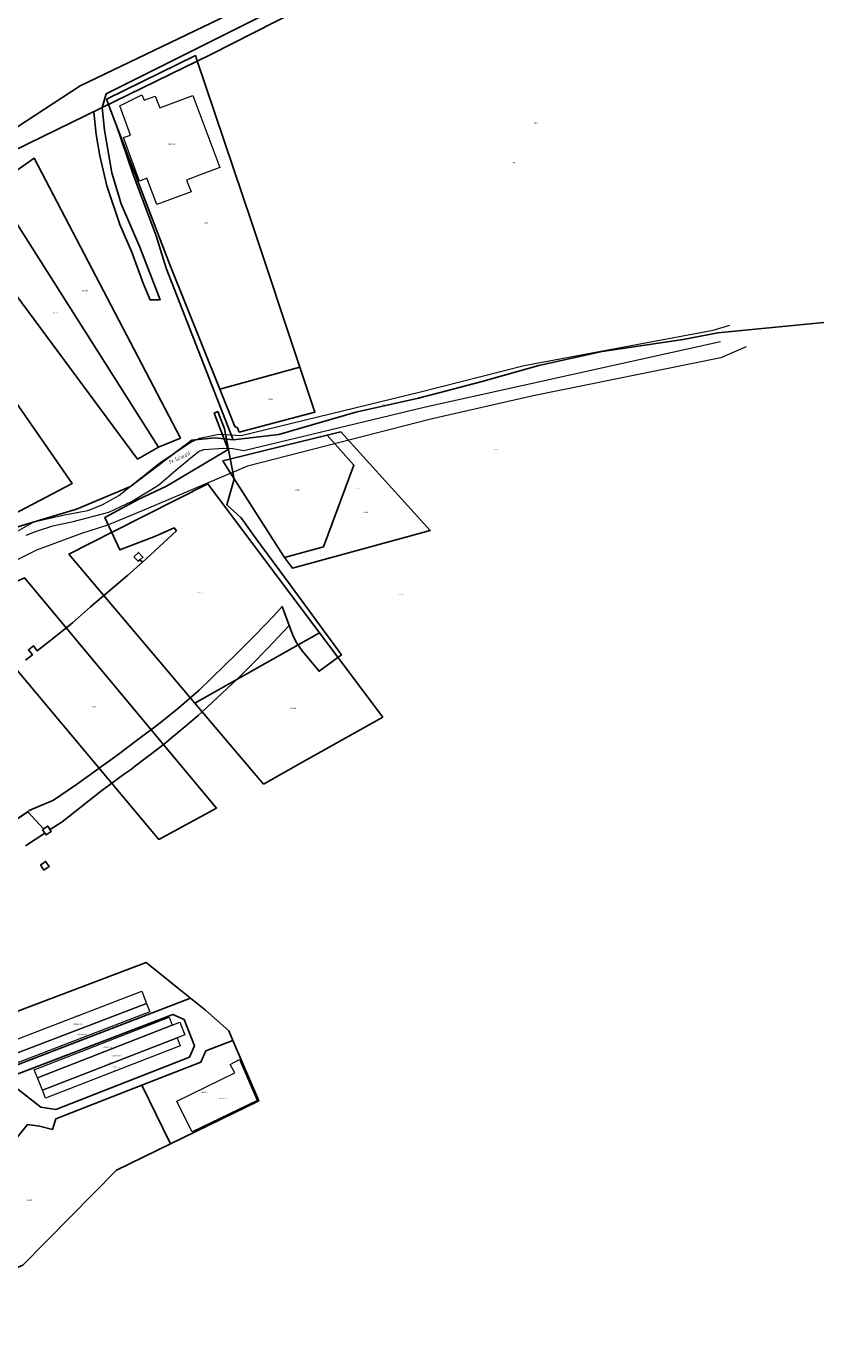
# Model space of a CAD drawing. Units: metres. Extents: x 468597 to 471836, y 558490 to 563453.
# Drawn here: x 470303 to 470616, y 559854 to 560377 of the extents above; entities that cross this region are included whole.
import ezdxf

# ---------------------------------------------------------------- set-up
doc = ezdxf.new("R2010")
doc.units = ezdxf.units.M
for name, color, linetype in [('Ape cu linie continua', 5, 'Continuous'), ('Margine de drum', 31, 'Continuous'), ('Parcele', 102, 'Continuous'), ('Taluz (superior)', 6, 'TALUZ_MARE'), ('text_parcela', 7, 'Continuous')]:
    doc.layers.add(name, color=color, linetype=linetype)
doc.layers.add('CONSTRUCTII_ACTIVE', color=7, linetype='Continuous', lineweight=0, true_color=0x2c9c22)
doc.layers.add('LABEL', color=7, linetype='Continuous', lineweight=0, true_color=0xc79c21)
for name, color, linetype, lineweight in [('FIR_SANT_Pen_No__7', 7, 'Continuous', 0), ('IMOBILE_ACTIVE', 8, 'Continuous', 13), ('MARGINE_SANT_Pen_No__7', 7, 'Continuous', 0)]:
    doc.layers.add(name, color=color, linetype=linetype, lineweight=lineweight)
doc.styles.add('STRAZI', font='arial.ttf')
doc.linetypes.add('TALUZ_MARE', pattern='A,2,[18,LiniiTopo.shx,S=1,R=0,X=0,Y=0],2,[18,LiniiTopo.shx,S=1,R=0,X=0,Y=0],0', length=4)

msp = doc.modelspace()

# ---------------------------------------------------------------- linework, layer by layer
at = {"layer": 'Ape cu linie continua', "flags": 128}
msp.add_lwpolyline([(470384.90843, 560213.14377), (470358.23199, 560281.27583), (470354.28395, 560294.05941), (470345.22555, 560318.44054), (470338.4851, 560338.16492)], dxfattribs=at)
at = {"layer": 'Ape cu linie continua'}
for points in [[(470643.36479, 560265.43429), (470635.71933, 560263.29256), (470621.75578, 560259.87975), (470577.0189, 560255.55502), (470563.30925, 560252.87199), (470531.1125, 560248.2415), (470506.03223, 560242.60437), (470482.99006, 560236.09654), (470458.29124, 560229.66974), (470433.54598, 560224.16312), (470402.91062, 560215.24629), (470384.90843, 560213.14377)], [(470384.90843, 560213.14377), (470377.69527, 560213.94473), (470368.47545, 560212.96912), (470357.86478, 560205.06834), (470344.14203, 560194.62687), (470322.77262, 560185.67679), (470285.17462, 560174.46368), (470269.74704, 560171.07455), (470249.57247, 560163.78794), (470231.26279, 560155.8235), (470198.23359, 560136.87783), (470173.14257, 560121.96568), (470152.968, 560115.86526), (470125.6171, 560100.0671), (470097.81351, 560090.06919), (470084.49052, 560084.09948), (470069.74106, 560075.11831), (470051.43138, 560067.15386), (470012.52821, 560046.06825), (469961.66801, 560022.17492), (469939.05714, 560012.46818)]]:
    msp.add_lwpolyline(points, dxfattribs=at)
at = {"layer": 'CONSTRUCTII_ACTIVE', "color": 252}
for points in [[(470348.687, 560349.927), (470349.554, 560347.858), (470353.927, 560349.503), (470355.711, 560344.803), (470368.874, 560349.725), (470379.595, 560321.173), (470371.779, 560318.265), (470366.325, 560316.112), (470368.131, 560311.538), (470354.545, 560306.458), (470350.579, 560316.872), (470347.761, 560315.702), (470341.323, 560333.019), (470344.187, 560334.024), (470339.913, 560345.623)], [(470348.665, 559994.499), (470350.529, 559989.653), (470294.198, 559967.99), (470292.231, 559972.797)], [(470351.808, 559986.327), (470295.501, 559964.673), (470294.198, 559967.99), (470350.529, 559989.653)], [(470360.6931, 559980.9669), (470307.199, 559960.074), (470305.939, 559963.301), (470359.433, 559984.194)], [(470362.5881, 559976.0246), (470309.208, 559955.18), (470307.199, 559960.074), (470360.6931, 559980.9669), (470363.707, 559982.144), (470365.632, 559977.213)], [(470309.208, 559955.18), (470362.5881, 559976.0246), (470363.85, 559972.793), (470310.371, 559952.091)], [(470394.36, 559951.179), (470368.638, 559938.687), (470362.511, 559950.793), (470362.5583, 559950.8164), (470380.0417, 559959.4683), (470385.477, 559962.158), (470383.649, 559965.434), (470387.398, 559967.336)]]:
    msp.add_lwpolyline(points, close=True, dxfattribs=at)
at = {"layer": 'FIR_SANT_Pen_No__7', "linetype": 'Continuous', "flags": 128}
msp.add_lwpolyline([(470302.70068, 560175.33055), (470306.39646, 560176.85166), (470313.33085, 560179.02158), (470321.3713, 560180.74996), (470335.47704, 560184.48431), (470344.58467, 560188.6586), (470355.26096, 560195.11448), (470362.07638, 560201.15572), (470371.05858, 560208.54983), (470373.16201, 560209.26461), (470380.95054, 560209.8786), (470384.70125, 560209.71931), (470389.02305, 560208.94518), (470461.06309, 560226.20793), (470578.09709, 560252.20993)], dxfattribs=at)
at = {"layer": 'IMOBILE_ACTIVE', "lineweight": -3}
for points in [[(470335.4244, 560346.269), (470334.6337, 560348.1967), (470369.8849, 560365.542), (470370.3999, 560363.853), (470392.113, 560299.654), (470411.3401, 560241.9269), (470379.5561, 560233.2573), (470359.54, 560282.909), (470335.994, 560344.714)], [(470289.6323, 560313.518), (470305.9219, 560324.8689), (470363.9381, 560213.8296), (470355.2454, 560210.2483)], [(470346.8551, 560205.4534), (470274.6333, 560303.0665), (470289.6323, 560313.518), (470355.2454, 560210.2483)], [(470261.488, 560294.278), (470277.892, 560258.934), (470285.317, 560245.752), (470298.694, 560228.086), (470320.948, 560195.802), (470263.755, 560165.869), (470214.284, 560262.077)], [(470379.5561, 560233.2573), (470411.3401, 560241.9269), (470417.2648, 560224.1388), (470387.2849, 560216.2248), (470386.5989, 560217.8777), (470385.5569, 560218.3716)], [(470405.383, 560210.868), (470422.06, 560214.975), (470432.75, 560203.153), (470420.642, 560170.75), (470405.212, 560166.514), (470404.931, 560166.898), (470383.405, 560200.574), (470380.709, 560204.792)], [(470432.75, 560203.153), (470422.06, 560214.975), (470427.574, 560216.333), (470462.971, 560177.185), (470408.382, 560162.199), (470405.212, 560166.514), (470420.642, 560170.75)], [(470337.455, 560176.744), (470374.84, 560195.65), (470419.131, 560136.61), (470369.619, 560108.76), (470319.73, 560167.78)], [(470345.501, 560166.781), (470347.322, 560168.493), (470349.035, 560166.672), (470347.857, 560165.564), (470347.213, 560164.96)], [(470277.74, 560147.15), (470302.04, 560158.43), (470378.3, 560067.07), (470355.39, 560054.69)], [(470396.82, 560076.58), (470369.619, 560108.76), (470419.131, 560136.61), (470444.18, 560103.22), (470413.978, 560086.231)], [(470303.369, 560065.668), (470309.674, 560058.819), (470311.315, 560059.927), (470312.714, 560057.855), (470310.642, 560056.456), (470309.243, 560058.527), (470309.671, 560058.817)], [(470308.397, 560044.553), (470308.91, 560044.9), (470310.468, 560045.952), (470311.868, 560043.88), (470309.796, 560042.481)], [(470287.421, 559981.951), (470302.943, 559987.856), (470350.297, 560005.904), (470363.93, 559994.931), (470367.922, 559991.717), (470294.394, 559963.441), (470288.374, 559964.346), (470279.005, 559971.702)], [(470367.51, 559968.285), (470314.569, 559947.612), (470308.556, 559948.5), (470298.291, 559956.559), (470299.168, 559961.527), (470360.874, 559985.262), (470360.8801, 559985.2592), (470365.42, 559983.255), (470369.496, 559972.818)], [(470360.8801, 559985.2592), (470299.168, 559961.527), (470298.291, 559956.559), (470308.556, 559948.5), (470314.569, 559947.612), (470367.51, 559968.285), (470369.496, 559972.818), (470365.42, 559983.255)], [(470372.043, 559966.298), (470374.03, 559970.831), (470384.774, 559974.919), (470395.007, 559950.937), (470359.971, 559933.921), (470348.678, 559957.173)], [(470348.678, 559957.173), (470359.971, 559933.921), (470338.637, 559923.56), (470301.49, 559885.755), (470273.856, 559873.992), (470251.156, 559864.276), (470241.623, 559853.913), (470236.594, 559858.745), (470252.7601, 559878.8289), (470303.345, 559941.672), (470308.085, 559940.971), (470313.153, 559939.625), (470314.494, 559943.825)]]:
    msp.add_lwpolyline(points, close=True, dxfattribs=at)
for points in [[(470302.561, 560125.789), (470305.223, 560127.895), (470303.667, 560129.853), (470305.004, 560130.91), (470305.628, 560131.403), (470307.179, 560129.442), (470313.68, 560134.575), (470321.08, 560140.602), (470328.324, 560146.952), (470343.105, 560159.48), (470348.933, 560164.634), (470347.857, 560165.564), (470348.935, 560164.635), (470350.269, 560165.815), (470357.29, 560172.418), (470362.345, 560177.112), (470361.428, 560178.269), (470354.107, 560174.926), (470339.923, 560169.471), (470334.005, 560182.396), (470347.373, 560189.586), (470358.409, 560194.773), (470382.798, 560209.271), (470377.286, 560223.757), (470378.81, 560224.337), (470381.429, 560217.546), (470385.276, 560197.582), (470382.32, 560187.369), (470387.975, 560182.206), (470394.028, 560173.946), (470407.425, 560155.667), (470427.796, 560127.87), (470418.889, 560121.391), (470412.196, 560129.491), (470410.03, 560132.483), (470408.636, 560135.237), (470404.3, 560147.025), (470400.856, 560143.18), (470393.604, 560135.679), (470386.275, 560128.347), (470371.395, 560113.848), (470363.421, 560106.937), (470355.251, 560100.364), (470346.961, 560094.135), (470338.748, 560087.936), (470322.705, 560076.494), (470313.602, 560070.208), (470303.995, 560066.085), (470303.369, 560065.668), (470294.105, 560059.424)], [(470294.105, 560059.424), (470303.2827, 560065.6109), (470303.368, 560065.668), (470303.995, 560066.085), (470313.602, 560070.208), (470322.705, 560076.494), (470338.748, 560087.936), (470346.961, 560094.135), (470355.251, 560100.364), (470363.421, 560106.937), (470371.395, 560113.848), (470386.275, 560128.347), (470393.604, 560135.679), (470400.856, 560143.18), (470404.3, 560147.025), (470407.0482, 560139.5535), (470398.5316, 560130.5231), (470396.9226, 560128.8271), (470396.1028, 560127.9704), (470394.5995, 560126.4124), (470393.4037, 560125.1848), (470393.0746, 560124.8488), (470386.5392, 560118.3331), (470372.5334, 560105.3121), (470370.91, 560103.8796), (470365.8054, 560099.4761), (470361.8833, 560096.1906), (470360.473, 560095.0296), (470358.3454, 560093.2989), (470357.1857, 560092.3651), (470354.872, 560090.5227), (470345.6522, 560083.4483), (470344.491, 560082.5866), (470341.817, 560080.6266), (470336.713, 560076.9292), (470332.7845, 560074.117), (470317.0378, 560061.6962), (470312.2399, 560058.5572), (470311.315, 560059.927), (470309.674, 560058.819), (470309.671, 560058.817), (470309.243, 560058.527), (470310.1475, 560057.188), (470302.4635, 560052.1598)], [(470294.394, 559963.441), (470367.922, 559991.717), (470373.83, 559986.962), (470383.16, 559978.702), (470384.774, 559974.919), (470374.03, 559970.831), (470372.043, 559966.298), (470348.678, 559957.173), (470314.494, 559943.825), (470313.153, 559939.625), (470308.085, 559940.971), (470303.345, 559941.672), (470252.7601, 559878.8289)]]:
    msp.add_lwpolyline(points, dxfattribs=at)
at = {"layer": 'Margine de drum'}
for points in [[(471835.71712, 560856.25288), (471675.24302, 560825.08671), (471601.61541, 560810.76729), (471501.88611, 560790.29758), (471414.84963, 560772.86675), (471329.7734, 560755.8875), (471269.52637, 560742.88814), (471257.94589, 560740.13178), (471189.4987, 560717.80153), (471108.23471, 560689.88475), (471034.98486, 560665.64552), (470920.09067, 560625.78948), (470837.53196, 560595.7464), (470773.75044, 560569.39429), (470726.20193, 560546.54749), (470590.75343, 560478.74773), (470478.02635, 560421.30891), (470405.80342, 560386.05025), (470334.4959, 560350.43388), (470332.86997, 560344.89202)], [(470431.69745, 560410.04703), (470426.56219, 560404.21654), (470405.45857, 560392.62386), (470324.15434, 560353.4977), (470295.82068, 560334.98408)]]:
    msp.add_lwpolyline(points, dxfattribs=at)
at = {"layer": 'MARGINE_SANT_Pen_No__7', "linetype": 'Continuous', "flags": 128}
for points in [[(470292.86514, 560173.28538), (470305.80115, 560180.64563), (470317.96434, 560183.37887), (470327.20913, 560185.07487), (470332.92564, 560187.36045), (470339.46335, 560191.12816), (470348.60463, 560198.27517), (470355.85153, 560204.12059), (470368.08298, 560212.25801), (470371.5015, 560213.86491), (470379.24417, 560215.36018), (470388.02637, 560214.85143), (470458.63051, 560232.1041), (470500.19851, 560242.6851), (470575.16751, 560256.6441), (470581.75056, 560258.58592)], [(470588.24744, 560250.05877), (470578.27251, 560245.7111), (470503.77651, 560230.6481), (470463.18951, 560221.2891), (470390.53653, 560202.74361), (470379.26172, 560197.8897), (470350.3888, 560185.66544), (470337.88128, 560180.45869), (470334.59119, 560179.16922), (470324.68487, 560175.93403), (470306.83463, 560169.4249), (470298.62785, 560165.34883)]]:
    msp.add_lwpolyline(points, dxfattribs=at)
at = {"layer": 'Parcele', "flags": 128}
for points in [[(470330.46243, 560334.27143), (470329.54286, 560343.26819)], [(470333.78982, 560335.95011), (470332.86997, 560344.89202)]]:
    msp.add_lwpolyline(points, dxfattribs=at)
at = {"layer": 'Parcele'}
for points in [[(470353.91429, 560268.63822), (470351.9491, 560268.6479), (470349.26739, 560274.914), (470344.64144, 560287.61063), (470339.87348, 560298.53467), (470334.70558, 560313.81578), (470332.03329, 560325.71529), (470330.46243, 560334.27143)], [(470333.78982, 560335.95011), (470336.77327, 560319.08521), (470340.39385, 560306.74446), (470347.87146, 560289.60822), (470352.53383, 560277.23207), (470355.8476, 560268.62869), (470353.91429, 560268.63822)]]:
    msp.add_lwpolyline(points, dxfattribs=at)
at = {"layer": 'Taluz (superior)', "flags": 128}
msp.add_lwpolyline([(471244.36915, 560732.70534), (471224.8073, 560726.21175), (471186.64352, 560713.17902), (471152.29109, 560701.54086), (471138.6376, 560697.2069), (471104.92665, 560686.21588), (471064.95082, 560672.27514), (471031.55511, 560661.76297), (470992.76954, 560648.927), (470947.70854, 560633.31737), (470895.63277, 560614.47608), (470860.82587, 560602.11283), (470824.26555, 560588.07929), (470809.19223, 560581.32438), (470771.92188, 560565.37168), (470737.19968, 560548.47368), (470705.06682, 560533.88156), (470672.10798, 560516.15258), (470631.76099, 560496.67264), (470571.91435, 560466.28683), (470522.07362, 560441.92106), (470487.5356, 560423.45686), (470443.36663, 560400.33924), (470376.23364, 560366.06371), (470332.33491, 560344.63074), (470297.52336, 560327.64229), (470279.95337, 560319.58746), (470260.58017, 560306.03228), (470253.14512, 560300.35841)], dxfattribs=at)

# ---------------------------------------------------------------- texts
at = {"layer": 'LABEL', "color": 252}
for s, p in [('53139', (470503.90984, 560338.59507)), ('53507-C1', (470358.93196, 560330.08347)), ('53507-C1', (470358.93196, 560330.08347)), ('52149', (470494.8879, 560322.78068)), ('53507', (470373.30117, 560298.90656)), ('53507', (470373.30117, 560298.90656)), ('131861', (470325.00368, 560272.05107)), ('131861', (470325.00368, 560272.05107)), ('138229', (470313.04109, 560263.26508)), ('138229', (470313.04109, 560263.26508)), ('53508', (470398.7194, 560228.93108)), ('53508', (470398.7194, 560228.93108)), ('53138', (470443.33746, 560226.90368)), ('53138', (470443.33746, 560226.90368)), ('51960', (470487.85285, 560209.06809)), ('51887', (470409.32962, 560193.00231)), ('51887', (470409.32962, 560193.00231)), ('53137', (470433.14357, 560193.59269)), ('53137', (470433.14357, 560193.59269)), ('51888', (470436.39685, 560184.18785)), ('51888', (470436.39685, 560184.18785)), ('132210', (470370.38092, 560152.4888)), ('132210', (470370.38092, 560152.4888)), ('51202', (470450.51657, 560151.54626)), ('51202', (470450.51657, 560151.54626)), ('126497', (470328.25066, 560106.92862)), ('126497', (470328.25066, 560106.92862)), ('132211', (470407.34079, 560106.41378)), ('132211', (470407.34079, 560106.41378)), ('128268-C28', (470321.40494, 559981.23529)), ('128268-C28', (470321.40494, 559981.23529)), ('128268', (470321.90803, 559984.34111)), ('128268', (470321.90803, 559984.34111)), ('128268-C21', (470323.00867, 559977.16076)), ('128268-C21', (470323.00867, 559977.16076)), ('128267-C22', (470333.31619, 559972.13404)), ('128267-C22', (470333.31619, 559972.13404)), ('128267', (470335.00939, 559965.69612)), ('128267', (470335.00939, 559965.69612)), ('128267-C29', (470336.43957, 559968.65472)), ('128267-C29', (470336.43957, 559968.65472)), ('128267-C23', (470336.72632, 559964.10826)), ('128267-C23', (470336.72632, 559964.10826)), ('128266', (470372.35129, 559954.14031)), ('128266', (470372.35129, 559954.14031)), ('128266-C30', (470378.90562, 559951.67154)), ('128266-C30', (470378.90562, 559951.67154)), ('128265', (470302.86761, 559911.414)), ('128265', (470302.86761, 559911.414))]:
    msp.add_text(s, height=0.5, dxfattribs=at).set_placement(p)
at = {"layer": 'text_parcela', "lineweight": 5, "style": 'STRAZI', "width": 0.8}
msp.add_text("Pr. Sa'sva'ri", height=1.5, rotation=24.4638393, dxfattribs=at).set_placement((470359.8703, 560203.52939))

doc.saveas('drawing.dxf')
